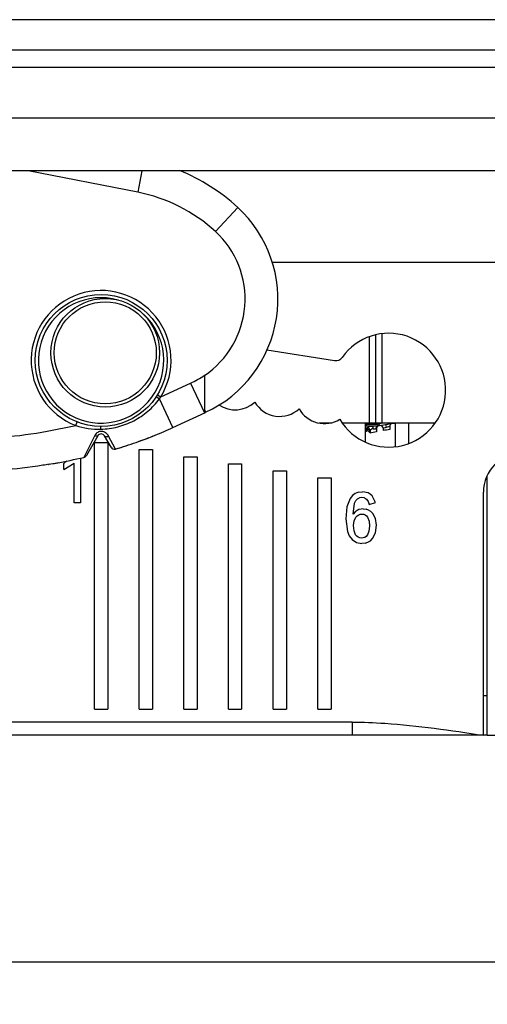
# Model space of a CAD drawing. Units: inches. Extents: x 0 to 22, y 0 to 17.
# Drawn here: x 8.3 to 9.7, y 1.9 to 4.8 of the extents above; entities that cross this region are included whole.
import ezdxf

# ---------------------------------------------------------------- set-up
doc = ezdxf.new("R2010")
doc.units = ezdxf.units.IN
doc.header["$LTSCALE"] = 1.21
doc.header["$MEASUREMENT"] = 0
doc.layers.get('0').update_dxf_attribs({"linetype": 'CONTINUOUS'})
for name, color, linetype in [('_102634', 7, 'CONTINUOUS'), ('_259751', 7, 'CONTINUOUS'), ('_3096', 7, 'CONTINUOUS'), ('_349976', 7, 'CONTINUOUS'), ('_44752', 7, 'CONTINUOUS')]:
    doc.layers.add(name, color=color, linetype=linetype)
doc.styles.get("Standard").update_dxf_attribs({"font": 'txt', "width": 0.8})
doc.dimstyles.new('DIMSTYLE_1', dxfattribs={"dimtxt": 0.15625, "dimasz": 0.1875, "dimexe": 0.125, "dimexo": 0.0625, "dimgap": 0.078125, "dimtad": 0, "dimtih": 1, "dimtoh": 1, "dimzin": 4, "dimdsep": 46, "dimtxsty": 'Standard', "dimblk": 'CLOSED', "dimblk1": 'CLOSED', "dimblk2": 'CLOSED', "dimcen": 0.09, "dimadec": 0, "dimazin": 0, "dimtfac": 1, "dimtofl": 0, "dimtmove": 0, "dimatfit": 3, "dimldrblk": 'CLOSED', "dimfxl": 1, "dimtolj": 1, "dimtzin": 4, "dimarcsym": 0})

# ---------------------------------------------------------------- blocks, each defined once
blk = doc.blocks.new('_CLOSED')
at = {"color": 0, "linetype": 'ByBlock'}
for p, q in [((0, 0), (-1, 0.167)), ((-1, 0.167), (-1, -0.167)), ((-1, -0.167), (0, 0)), ((-1, 0), (0, 0))]:
    blk.add_line(p, q, dxfattribs=at)
blk = doc.blocks.new('*D5')
at = {"color": 2, "linetype": 'Continuous'}
for p, q in [((6.895, 2.6517), (6.895, 1.8703)), ((14.0603, 2.6517), (14.0603, 1.8703)), ((6.895, 1.9953), (10.212, 1.9953)), ((14.0603, 1.9953), (10.7433, 1.9953))]:
    blk.add_line(p, q, dxfattribs=at)
at = {"color": 2, "linetype": 'Continuous', "xscale": 0.1875, "yscale": 0.1875, "zscale": 0.1875, "rotation": 180}
blk.add_blockref('_CLOSED', (6.895, 1.9953), dxfattribs=at)
at = {"color": 2, "linetype": 'Continuous', "xscale": 0.1875, "yscale": 0.1875, "zscale": 0.1875}
blk.add_blockref('_CLOSED', (14.0603, 1.9953), dxfattribs=at)
at = {"color": 2, "linetype": 'Continuous', "insert": (10.4776, 2.0734), "char_height": 0.15625, "width": 0.375, "attachment_point": 2, "line_spacing_factor": 0.9}
blk.add_mtext('182', dxfattribs=at)

msp = doc.modelspace()

# ---------------------------------------------------------------- linework, layer by layer
at = {"layer": '_102634', "color": 7, "linetype": 'Continuous'}
for p, q in [((9.6627, 2.6749), (9.2769, 2.6749)), ((9.6824, 2.6749), (9.6706, 2.6749))]:
    msp.add_line(p, q, dxfattribs=at)
at = {"layer": '_259751', "color": 7, "linetype": 'Continuous'}
for p, q in [((9.328, 3.8683), (9.328, 3.6119)), ((9.3477, 3.8753), (9.3477, 3.6119)), ((9.3674, 3.6119), (9.3674, 3.8777)), ((9.1788, 3.6119), (9.2146, 3.6119)), ((9.2481, 3.6119), (9.525, 3.6119)), ((9.3162, 3.6119), (9.3162, 3.5553)), ((9.4461, 3.6119), (9.4461, 3.5507)), ((9.6824, 2.6749), (9.6824, 3.4516)), ((9.6824, 2.793), (9.6706, 2.793)), ((9.6824, 2.6749), (12.8989, 2.6749))]:
    msp.add_line(p, q, dxfattribs=at)
at = {"layer": '_3096', "color": 7, "linetype": 'Continuous'}
msp.add_line((14.5131, 4.3666), (6.4422, 4.3666), dxfattribs=at)
at = {"layer": '_349976', "color": 7, "linetype": 'Continuous'}
for p, q in [((14.3221, 4.8201), (6.6332, 4.8201)), ((6.6332, 4.7295), (14.3221, 4.7295)), ((14.3221, 4.6768), (6.6332, 4.6768)), ((14.6509, 4.5253), (6.3044, 4.5253)), ((11.3014, 4.0922), (9.0377, 4.0922)), ((9.0215, 3.8304), (9.2245, 3.7982)), ((9.4068, 3.5415), (9.4068, 3.6119)), ((8.5052, 2.7536), (8.5052, 3.5525)), ((8.5052, 3.5525), (8.5446, 3.5525)), ((8.5446, 3.5525), (8.5446, 2.7536)), ((8.6391, 2.7536), (8.6391, 3.5313)), ((8.6391, 3.5313), (8.6784, 3.5313)), ((8.6784, 3.5313), (8.6784, 2.7536)), ((8.4223, 3.4976), (8.4131, 3.4894)), ((8.4131, 3.4715), (8.4439, 3.4909)), ((8.4131, 3.4715), (8.4131, 3.4894)), ((8.4439, 3.3717), (8.4439, 3.4909)), ((8.4635, 3.506), (8.4635, 3.3717)), ((8.7729, 2.7536), (8.7729, 3.5101)), ((8.7729, 3.5101), (8.8123, 3.5101)), ((8.8123, 3.5101), (8.8123, 2.7536)), ((8.9068, 2.7536), (8.9068, 3.4889)), ((8.9068, 3.4889), (8.9461, 3.4889)), ((8.9461, 3.4889), (8.9461, 2.7536)), ((9.0406, 2.7536), (9.0406, 3.4677)), ((9.0406, 3.4677), (9.08, 3.4677)), ((9.08, 3.4677), (9.08, 2.7536)), ((9.1745, 2.7536), (9.1745, 3.4465)), ((9.1745, 3.4465), (9.2139, 3.4465)), ((9.2139, 3.4465), (9.2139, 2.7536)), ((9.2864, 3.3996), (9.2779, 3.3933)), ((9.2964, 3.4034), (9.2864, 3.3996)), ((9.2964, 3.4034), (9.3079, 3.4047)), ((9.325, 3.4017), (9.3079, 3.4047)), ((9.3317, 3.398), (9.325, 3.4017)), ((9.3373, 3.3928), (9.3317, 3.398)), ((9.6706, 2.6749), (9.6706, 3.4032)), ((8.4635, 3.3717), (8.4439, 3.3717)), ((9.271, 3.3845), (9.2618, 3.3594)), ((9.2779, 3.3933), (9.271, 3.3845)), ((9.2799, 3.3379), (9.2848, 3.371)), ((9.2848, 3.371), (9.2884, 3.3783)), ((9.2884, 3.3783), (9.2931, 3.3835)), ((9.2931, 3.3835), (9.299, 3.3866)), ((9.3062, 3.3876), (9.299, 3.3866)), ((9.3138, 3.3863), (9.3062, 3.3876)), ((9.3138, 3.3863), (9.3201, 3.3825)), ((9.3201, 3.3825), (9.325, 3.3761)), ((9.325, 3.3761), (9.3287, 3.3672)), ((9.3287, 3.3672), (9.3468, 3.3724)), ((9.3468, 3.3724), (9.3373, 3.3928)), ((9.2618, 3.3594), (9.2587, 3.3242)), ((9.2865, 3.3448), (9.2799, 3.3379)), ((9.2925, 3.3326), (9.2968, 3.3356)), ((9.2968, 3.3356), (9.3017, 3.3373)), ((9.3017, 3.3373), (9.3072, 3.3379)), ((9.3072, 3.3379), (9.3121, 3.3373)), ((9.3105, 3.3536), (9.3189, 3.3527)), ((9.3121, 3.3373), (9.3164, 3.3355)), ((9.3164, 3.3355), (9.3202, 3.3325)), ((9.3263, 3.3502), (9.3189, 3.3527)), ((9.333, 3.3459), (9.3263, 3.3502)), ((9.339, 3.3399), (9.333, 3.3459)), ((9.3473, 3.3244), (9.339, 3.3399)), ((9.2587, 3.3242), (9.2629, 3.2858)), ((9.2814, 3.304), (9.2832, 3.3176)), ((9.2832, 3.3176), (9.2886, 3.3284)), ((9.2886, 3.3284), (9.2925, 3.3326)), ((9.3202, 3.3325), (9.3234, 3.3283)), ((9.3234, 3.3283), (9.3278, 3.3168)), ((9.3278, 3.3168), (9.3293, 3.3019)), ((9.3501, 3.3051), (9.3473, 3.3244)), ((9.2629, 3.2858), (9.2686, 3.2728)), ((9.283, 3.2881), (9.2814, 3.304)), ((9.2878, 3.276), (9.283, 3.2881)), ((9.3277, 3.2871), (9.3228, 3.2755)), ((9.3293, 3.3019), (9.3277, 3.2871)), ((9.3383, 3.2646), (9.3472, 3.2821)), ((9.3472, 3.2821), (9.3501, 3.3051)), ((9.2686, 3.2728), (9.2773, 3.2618)), ((9.2773, 3.2618), (9.2906, 3.2528)), ((9.2913, 3.2715), (9.2878, 3.276)), ((9.2906, 3.2528), (9.3062, 3.2499)), ((9.2955, 3.2683), (9.2913, 3.2715)), ((9.3002, 3.2663), (9.2955, 3.2683)), ((9.3055, 3.2656), (9.3002, 3.2663)), ((9.3107, 3.2663), (9.3055, 3.2656)), ((9.3158, 3.2508), (9.3062, 3.2499)), ((9.3152, 3.2681), (9.3107, 3.2663)), ((9.3192, 3.2712), (9.3152, 3.2681)), ((9.3158, 3.2508), (9.3244, 3.2536)), ((9.3228, 3.2755), (9.3192, 3.2712)), ((9.3244, 3.2536), (9.3319, 3.2582)), ((9.3319, 3.2582), (9.3383, 3.2646)), ((8.5052, 2.7536), (8.5446, 2.7536)), ((8.6391, 2.7536), (8.6784, 2.7536)), ((8.7729, 2.7536), (8.8123, 2.7536)), ((8.9068, 2.7536), (8.9461, 2.7536)), ((9.0406, 2.7536), (9.08, 2.7536)), ((9.1745, 2.7536), (9.2139, 2.7536)), ((9.2769, 2.7142), (6.895, 2.7142)), ((9.2769, 2.7142), (9.2769, 2.6749)), ((9.6706, 2.6749), (6.9343, 2.6749))]:
    msp.add_line(p, q, dxfattribs=at)
for centre, radius, start, end in [((9.3868, 3.7093), 0.1707, 210.681, 144.7202), ((9.2282, 3.8215), 0.0236, 261, 324.7202), ((8.9265, 3.7371), 0.0866, 236.0418, 313.0373), ((9.0603, 3.7174), 0.0866, 210.2738, 312.3263), ((9.1942, 3.6957), 0.0866, 209.2961, 301.9448), ((9.7887, 3.4032), 0.1181, 90, 180), ((9.3102, 3.3174), 0.0363, 89.4275, 130.8366)]:
    msp.add_arc(centre, radius, start, end, dxfattribs=at)
msp.add_open_spline([(9.2769, 2.7142), (9.3097, 2.7142), (9.4417, 2.7093), (9.5725, 2.6896), (9.6706, 2.6749)], degree=3, knots=[0, 0, 0, 0, 0.248731, 1, 1, 1, 1], dxfattribs=at)
at = {"layer": '_44752', "color": 7, "linetype": 'Continuous'}
for p, q in [((8.6348, 4.3027), (8.306, 4.3666)), ((8.6472, 4.3666), (8.6348, 4.3027)), ((8.8675, 4.185), (8.9342, 4.2574)), ((8.9531, 4.2387), (8.9342, 4.2574)), ((8.8344, 3.7535), (8.8344, 3.754)), ((8.8344, 3.7535), (8.8344, 3.6512)), ((8.7035, 3.689), (8.793, 3.7305)), ((8.793, 3.7305), (8.8344, 3.6412)), ((8.6901, 3.69), (8.6998, 3.6838)), ((8.6934, 3.6952), (8.7035, 3.689)), ((8.6998, 3.6838), (8.7035, 3.689)), ((8.7399, 3.5974), (8.6998, 3.6838)), ((8.7399, 3.5974), (8.8382, 3.643)), ((8.8344, 3.6512), (8.8382, 3.643)), ((8.8344, 3.6512), (8.8344, 3.6412)), ((8.3634, 3.5862), (8.4487, 3.6033)), ((8.4487, 3.6033), (8.453, 3.6143)), ((9.3162, 3.6074), (9.3196, 3.6075)), ((9.355, 3.6019), (9.319, 3.6019)), ((9.3196, 3.6075), (9.3541, 3.608)), ((9.3394, 3.6014), (9.3392, 3.6019)), ((9.3407, 3.594), (9.3407, 3.6019)), ((9.355, 3.6019), (9.3541, 3.608)), ((9.3575, 3.6088), (9.3588, 3.6028)), ((9.38, 3.5985), (9.3787, 3.6063)), ((9.38, 3.5985), (9.3899, 3.6015)), ((9.3903, 3.6082), (9.3895, 3.6118)), ((9.3899, 3.6015), (9.3899, 3.5917)), ((8.5057, 3.5732), (8.4768, 3.5153)), ((8.5146, 3.5723), (8.4807, 3.5136)), ((8.5245, 3.6002), (8.5248, 3.6008)), ((8.5546, 3.5384), (8.535, 3.5723)), ((8.5672, 3.5347), (8.5471, 3.5718)), ((9.3219, 3.5957), (9.3165, 3.5952)), ((9.3199, 3.5918), (9.3199, 3.5868)), ((9.3308, 3.5849), (9.3308, 3.5807)), ((9.3399, 3.594), (9.3407, 3.594)), ((9.3407, 3.594), (9.3493, 3.594)), ((9.3505, 3.5946), (9.3493, 3.594)), ((9.3505, 3.5946), (9.3505, 3.5846)), ((9.3702, 3.5954), (9.38, 3.5985)), ((9.3702, 3.5954), (9.3702, 3.5883)), ((8.4768, 3.5153), (8.4731, 3.508)), ((8.5682, 3.533), (8.5648, 3.5325)), ((8.5682, 3.533), (8.5672, 3.5347)), ((8.5686, 3.5332), (8.5682, 3.533)), ((8.367, 3.487), (8.3678, 3.4871))]:
    msp.add_line(p, q, dxfattribs=at)
for centre, radius in [((8.5248, 3.7987), 0.1978), ((8.5372, 3.8215), 0.1628), ((8.5372, 3.8215), 0.153)]:
    msp.add_circle(centre, radius, dxfattribs=at)
for centre, radius, start, end in [((8.5435, 3.8332), 0.5767, 47.3574, 67.9769), ((8.5435, 3.8332), 0.4782, 47.3574, 78.9985), ((8.6808, 3.9823), 0.374, 294.8868, 47.3574), ((8.6808, 3.9823), 0.2756, 303.8739, 47.3574), ((8.5248, 3.7987), 0.2096, 328.4565, 248.7139), ((8.5248, 3.7987), 0.188, 74.2439, 47.4645), ((8.6687, 3.9984), 0.2953, 294.8869, 304.1322), ((8.5175, 3.8123), 0.22, 251.779, 271.661), ((9.319, 3.395), 0.2069, 90.0021, 90.7834), ((9.3584, 3.5946), 0.00787, 103.9037, 180), ((9.3664, 3.5641), 0.0456, 101.2157, 105.6039), ((9.3659, 3.5641), 0.0394, 100.4767, 107.5401), ((9.6595, 2.1005), 1.5383, 100.9191, 101.3217), ((9.6297, 2.1377), 1.4899, 98.5824, 100.4764), ((9.3623, 3.5954), 0.00787, 360, 100.394), ((9.3977, 3.6015), 0.00787, 99.0043, 180), ((9.4017, 3.6021), 0.00787, 49.2137, 98.8502), ((8.5265, 3.5631), 0.0232, 143.3472, 154.0299), ((8.5248, 3.5664), 0.0118, 30, 150.0009), ((8.222, 4.7254), 1.2413, 291.0609, 291.9152), ((8.2228, 4.7233), 1.2391, 291.0677, 292.0002), ((8.2577, 4.6383), 1.1471, 291.9752, 294.8564), ((8.7336, 4.9565), 1.4899, 293.0186, 293.1712), ((9.323, 3.5795), 0.00787, 26.236, 113.6262), ((9.6297, 2.1377), 1.4736, 100.9213, 101.7018), ((9.3583, 3.5943), 0.00902, 176.9704, 182.1356), ((9.6297, 2.1377), 1.4736, 99.3662, 100.1428), ((8.1678, 4.8756), 1.401, 286.6226, 289.2528), ((8.1681, 4.8747), 1.4001, 286.6686, 289.2523), ((8.1954, 4.7956), 1.3163, 289.2648, 290.5256), ((8.1996, 4.7839), 1.3039, 289.261, 291.0606), ((8.2101, 4.7563), 1.2744, 290.5294, 291.0624), ((8.4704, 3.5195), 0.0118, 283.001, 330), ((8.5648, 3.5444), 0.0118, 210, 286.6221), ((8.0749, 5.2498), 1.7868, 279.4775, 280.166), ((8.0771, 5.2376), 1.7744, 280.0517, 280.2466), ((8.0867, 5.1851), 1.7211, 280.0398, 280.1621), ((8.0888, 5.1751), 1.7108, 280.1493, 282.9808), ((8.09, 5.1691), 1.7047, 280.1459, 282.9875), ((8.0782, 5.2311), 1.7678, 280.2466, 280.3835), ((8.0867, 5.1851), 1.7211, 282.9433, 282.9732)]:
    msp.add_arc(centre, radius, start, end, dxfattribs=at)
for points, knots in [([(7.6778, 4.3667), (7.6345, 4.3576), (7.5487, 4.3358), (7.4445, 4.2982), (7.3645, 4.2605), (7.3067, 4.2279), (7.252, 4.1901), (7.202, 4.1464), (7.1663, 4.1038), (7.144, 4.0655), (7.1314, 4.0347), (7.1242, 4.0022), (7.1235, 3.9689), (7.1294, 3.9361), (7.141, 3.9048), (7.1569, 3.8757), (7.1827, 3.8397), (7.2211, 3.7996), (7.2732, 3.7584), (7.3293, 3.7227), (7.3881, 3.6919), (7.4691, 3.6563), (7.574, 3.6209), (7.7033, 3.5904), (7.8345, 3.5704), (7.9669, 3.56), (8.0996, 3.5589), (8.2321, 3.567), (8.3199, 3.5787), (8.3634, 3.5862)], [0, 0, 0, 0, 0.062502, 0.124993, 0.156249, 0.187501, 0.218748, 0.249985, 0.281201, 0.296822, 0.312441, 0.328056, 0.343667, 0.35928, 0.3749, 0.390525, 0.406153, 0.437387, 0.468637, 0.499892, 0.531152, 0.562413, 0.624915, 0.687426, 0.749939, 0.812455, 0.87497, 0.937486, 1, 1, 1, 1]), ([(8.5239, 3.5924), (8.5409, 3.5928), (8.5751, 3.5977), (8.6233, 3.6161), (8.6662, 3.6448), (8.6898, 3.67), (8.6998, 3.6838)], [0, 0, 0, 0, 0.250007, 0.500305, 0.750078, 1, 1, 1, 1]), ([(9.3196, 3.6075), (9.3195, 3.6067), (9.3195, 3.6054), (9.3194, 3.6038), (9.3193, 3.6028), (9.3192, 3.6023), (9.3192, 3.602), (9.3191, 3.6019), (9.319, 3.6019)], [0, 0, 0, 0, 0.397931, 0.716207, 0.834619, 0.92194, 0.976649, 1, 1, 1, 1]), ([(9.3219, 3.5957), (9.3228, 3.5967), (9.3249, 3.5987), (9.329, 3.6006), (9.3339, 3.6017), (9.3374, 3.6019), (9.3392, 3.6019)], [0, 0, 0, 0, 0.214971, 0.447165, 0.709193, 1, 1, 1, 1]), ([(9.3399, 3.594), (9.3399, 3.5955), (9.3398, 3.5976), (9.3396, 3.6001), (9.3395, 3.6011), (9.3394, 3.6014)], [0, 0, 0, 0, 0.612714, 0.84593, 1, 1, 1, 1]), ([(9.3515, 3.6), (9.3516, 3.6002), (9.3524, 3.6009), (9.3533, 3.6014), (9.3541, 3.6016)], [0, 0, 0, 0, 0.25579, 1, 1, 1, 1]), ([(8.5146, 3.5723), (8.5144, 3.5719), (8.5136, 3.5715), (8.5125, 3.5714), (8.5109, 3.5715), (8.5086, 3.572), (8.5067, 3.5728), (8.5057, 3.5732)], [0, 0, 0, 0, 0.140207, 0.236117, 0.352664, 0.644992, 1, 1, 1, 1]), ([(8.5471, 3.5718), (8.5454, 3.575), (8.5418, 3.5795), (8.5354, 3.5837), (8.5297, 3.5857), (8.5235, 3.5861), (8.5174, 3.5847), (8.512, 3.5815), (8.5091, 3.5785), (8.5079, 3.5769)], [0, 0, 0, 0, 0.229384, 0.352463, 0.479917, 0.61017, 0.741275, 0.87169, 1, 1, 1, 1]), ([(8.5239, 3.5924), (8.5239, 3.594), (8.524, 3.5962), (8.5242, 3.5988), (8.5244, 3.5998), (8.5245, 3.6002)], [0, 0, 0, 0, 0.615366, 0.84306, 1, 1, 1, 1]), ([(8.535, 3.5723), (8.5354, 3.5716), (8.5369, 3.5704), (8.5399, 3.5699), (8.5435, 3.5703), (8.5459, 3.5712), (8.5471, 3.5718)], [0, 0, 0, 0, 0.184635, 0.410493, 0.68706, 1, 1, 1, 1]), ([(9.3219, 3.5957), (9.3214, 3.595), (9.3205, 3.5938), (9.32, 3.5924), (9.3199, 3.5918)], [0, 0, 0, 0, 0.584658, 1, 1, 1, 1]), ([(9.3199, 3.5918), (9.3211, 3.5922), (9.3238, 3.5926), (9.3275, 3.5914), (9.3302, 3.5886), (9.3308, 3.5861), (9.3308, 3.5849)], [0, 0, 0, 0, 0.255745, 0.509981, 0.757885, 1, 1, 1, 1]), ([(9.3319, 3.5891), (9.3313, 3.5911), (9.3285, 3.5947), (9.324, 3.596), (9.3219, 3.5957)], [0, 0, 0, 0, 0.505663, 1, 1, 1, 1]), ([(9.3319, 3.5891), (9.3316, 3.5883), (9.3311, 3.587), (9.3308, 3.5856), (9.3308, 3.5849)], [0, 0, 0, 0, 0.546147, 1, 1, 1, 1]), ([(9.3399, 3.594), (9.3381, 3.594), (9.3354, 3.5934), (9.3329, 3.5911), (9.3322, 3.5898), (9.3319, 3.5891)], [0, 0, 0, 0, 0.534461, 0.770671, 1, 1, 1, 1]), ([(9.3493, 3.5948), (9.3493, 3.5958), (9.3497, 3.5977), (9.3508, 3.5993), (9.3515, 3.6)], [0, 0, 0, 0, 0.511273, 1, 1, 1, 1]), ([(8.3691, 3.4873), (8.3629, 3.4863), (8.3155, 3.4787), (8.2473, 3.4704), (8.1657, 3.4644), (8.1154, 3.4623), (8.0757, 3.4615), (8.0463, 3.4613), (8.0169, 3.4616), (7.9771, 3.4625), (7.9267, 3.4648), (7.845, 3.4711), (7.7416, 3.484), (7.6186, 3.5081), (7.5396, 3.53), (7.5014, 3.5423)], [0, 0, 0, 0, 0.021069, 0.160923, 0.230849, 0.300776, 0.335739, 0.370703, 0.405666, 0.440629, 0.510556, 0.580483, 0.720336, 0.86019, 1, 1, 1, 1])]:
    msp.add_open_spline(points, degree=3, knots=knots, dxfattribs=at)

# ---------------------------------------------------------------- dimensions: what is measured, and where the dimension line sits
at = {"color": 2, "linetype": 'Continuous'}
dim = msp.add_linear_dim(base=(6.895, 1.9953), p1=(14.0603, 2.7142), p2=(6.895, 2.7142), angle=180, dimstyle='DIMSTYLE_1', dxfattribs=at)
dim.commit()
dim.dimension.update_dxf_attribs({"geometry": '*D5', "text_midpoint": (10.4776, 1.9953), "dimtype": 160})

doc.saveas('drawing.dxf')
